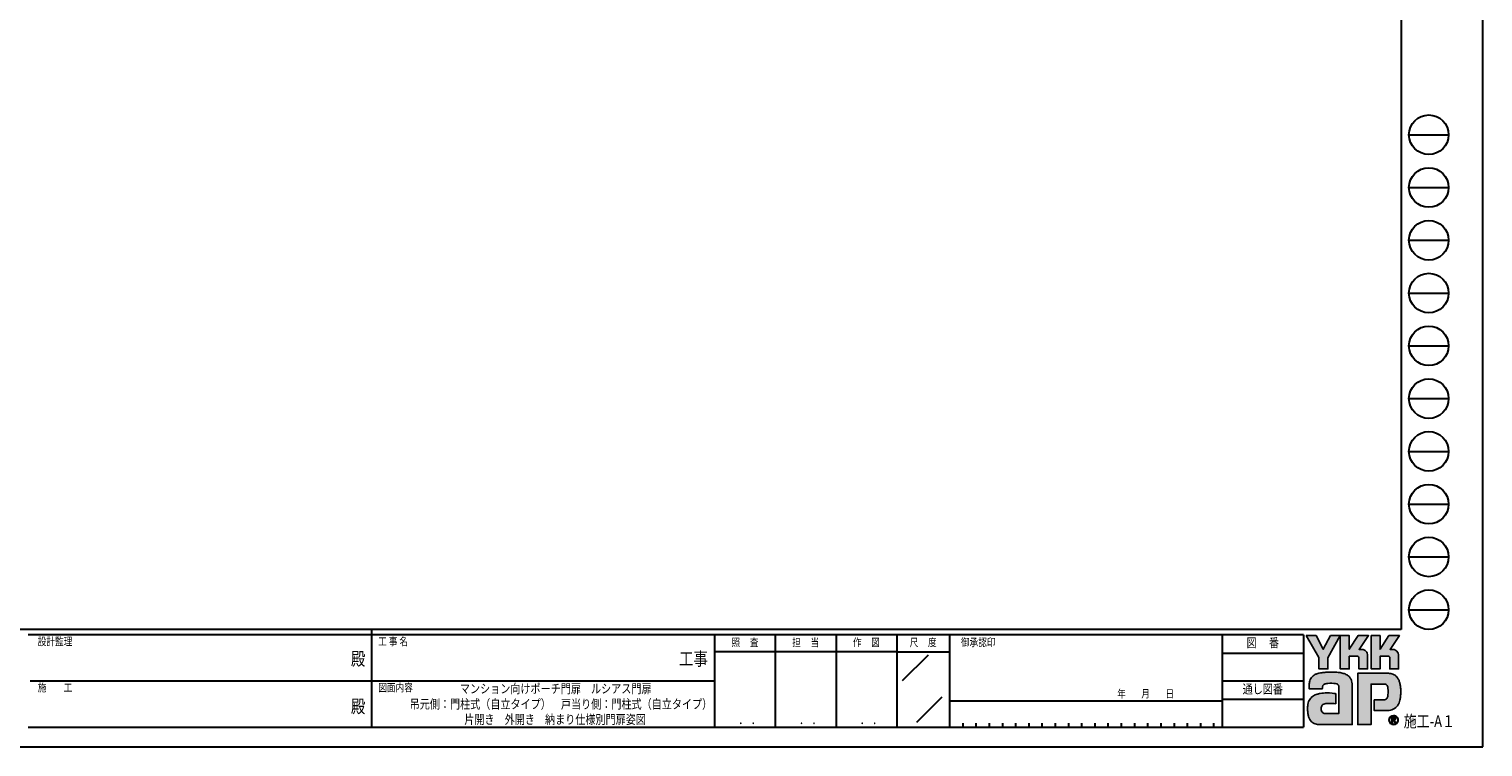
# Model space of a CAD drawing. Units: millimetres. Extents: x 0 to 8410, y 0 to 5940.
# Drawn here: x 2904 to 8410, y 0 to 2720 of the extents above; entities that cross this region are included whole.
import ezdxf
from ezdxf.enums import TextEntityAlignment as Align

# ---------------------------------------------------------------- set-up
doc = ezdxf.new("R2010")
doc.units = ezdxf.units.MM
doc.header["$PDSIZE"] = 0.05
doc.layers.add('USER1', color=3, linetype='Continuous', lineweight=13)
doc.layers.add('YKK_ZWAK', color=7, linetype='Continuous', lineweight=30)
doc.styles.add('text-b', font='extslim2.shx', dxfattribs={"width": 0.8, "bigfont": 'extfont2.shx'})

msp = doc.modelspace()

# ---------------------------------------------------------------- hatches: boundary and pattern name
at = {"layer": 'YKK_ZWAK', "linetype": 'ByBlock', "lineweight": -2}
h = msp.add_hatch(color=256, dxfattribs=at)
edge = h.paths.add_edge_path()
edge.add_arc((8071.699743638502, 101.8440997120164), 17.60746892393451, 44.93442000000285, 90.08535600000256)
edge.add_arc((8071.701705891414, 101.8103019843931), 17.64126964090813, 90.0915655217743, 179.923629932956)
edge.add_arc((8071.59418968362, 101.7911705073003), 17.53378962344496, 179.8606450800951, 225.1439939985764)
edge.add_arc((8071.678286344507, 101.7892219438158), 17.59182972906836, 224.9453553885787, 269.9844512830166)
edge.add_arc((8071.677208071625, 101.8760827517587), 17.67869027553202, 269.9880223087077, 314.9377721061913)
edge.add_arc((8071.796292280636, 101.7619566767586), 17.51378999492805, 314.9257166602815, 360.2350799932709)
edge.add_arc((8071.839445073835, 101.8980011247144), 17.47060770057977, 359.7894949650353, 405.1328750314317)
edge.add_line((8084.164347772397, 114.2802023384955), (8084.164346675578, 114.2802017152738))
edge = h.paths.add_edge_path(flags=16)
edge.add_arc((8071.643626434605, 101.6256216218994), 15.60539496128136, 224.628219000001, 270.1097310000005, ccw=False)
edge.add_arc((8071.527234358711, 101.767044031254), 15.62297575417259, 179.755127369646, 225.2972179378844, ccw=False)
edge.add_arc((8071.591169523911, 101.8671462026368), 15.68680365113114, 134.8007046283088, 180.1217460165475, ccw=False)
edge.add_arc((8071.636904949433, 101.9561537519442), 15.65616367897303, 89.86602478721397, 135.148996271344, ccw=False)
edge.add_arc((8071.705201628128, 101.8371095170442), 15.77519693816796, 45.03107645709707, 90.11509058956278, ccw=False)
edge.add_arc((8071.715733118291, 101.8320443487986), 15.77134150459539, 0.0064280881064178175, 45.071149570043985, ccw=False)
edge.add_arc((8071.648433335252, 101.8588978974238), 15.83866105162768, 270.09072013900766, 359.9092589945101, ccw=False)
edge.add_line((8071.673511708285, 86.0202566999109), (8071.673513357556, 86.02025527985468))
edge = h.paths.add_edge_path(flags=0)
edge.add_arc((8074.008161172625, 107.4972776171567), 3.352834554276567, -1.6106014017748862, 42.86139266983258, ccw=False)
edge.add_line((8077.359671127938, 107.4030408526595), (8077.220407717986, 106.3316013750323))
edge.add_line((8077.220407717986, 106.3316013750323), (8076.836987703456, 105.4869905901551))
edge.add_line((8076.836987703456, 105.4869905901551), (8076.261348266239, 104.8434290954457))
edge.add_line((8076.261348266239, 104.8434290954456), (8075.546129000876, 104.3751065090581))
edge.add_line((8075.546129000876, 104.3751065090581), (8074.743290281359, 104.0558728388593))
edge.add_line((8074.743290281359, 104.0558728388593), (8073.904452871365, 103.8595780927157))
edge.add_line((8073.904452871365, 103.8595780927157), (8073.082256365459, 103.7610911093565))
edge.add_line((8073.082256365459, 103.7610911093565), (8072.328661137619, 103.7339222863609))
edge.add_line((8072.328661137619, 103.7339222863609), (8070.344318228072, 103.7339222863609))
edge.add_line((8070.344318228072, 103.7339222863609), (8071.345828965752, 102.0304370845339))
edge.add_line((8071.345828965752, 102.0304370845339), (8077.893175697413, 90.7845820260606))
edge.add_line((8077.893175697411, 90.7845820260606), (8080.513948285632, 90.7845820260606))
edge.add_line((8080.513948285632, 90.7845820260606), (8074.200593042018, 101.6093203281014))
edge.add_line((8074.200593042018, 101.6093203281014), (8074.791514942172, 101.7268254875575))
edge.add_line((8074.791514942172, 101.7268254875575), (8075.355268019333, 101.8759144037461))
edge.add_line((8075.355268019333, 101.8759144037461), (8075.890154222059, 102.0562474663797))
edge.add_line((8075.890154222059, 102.0562474663797), (8076.395154719491, 102.2678246754583))
edge.add_line((8076.395154719491, 102.2678246754583), (8076.867892239617, 102.5106460309818))
edge.add_line((8076.867892239617, 102.5106460309818), (8077.307687561856, 102.7847115329504))
edge.add_line((8077.307687561856, 102.7847115329504), (8077.712503024493, 103.0893419607893))
edge.add_line((8077.712503024493, 103.0893419607893), (8078.080300965796, 103.4248769247852))
edge.add_arc((8074.07407098747, 107.2430610076502), 5.534293842026559, 316.3767372757107, 361.6565045120804)
edge.add_line((8079.606052008886, 107.4030432209456), (8079.581718046593, 107.9888995777667))
edge.add_line((8079.581718046593, 107.9888995777667), (8079.508362224506, 108.5536714857887))
edge.add_line((8079.508362224506, 108.5536714857887), (8079.387460962175, 109.0956895045518))
edge.add_line((8079.387460962175, 109.0956895045518), (8079.218674649315, 109.6122367517566))
edge.add_line((8079.218674649315, 109.6122367517566), (8079.003361727073, 110.1019547862531))
edge.add_line((8079.003361727073, 110.1019547862531), (8078.741182585165, 110.5621267257419))
edge.add_line((8078.741182585165, 110.5621267257419), (8078.433495664741, 110.9917337393605))
edge.add_line((8078.433495664741, 110.9917337393605), (8078.080300965796, 111.3880589448095))
edge.add_line((8078.080300965796, 111.3880589448095), (8077.617412144007, 111.7972893411815))
edge.add_line((8077.617412144007, 111.7972893411815), (8077.103242168817, 112.1538801429994))
edge.add_line((8077.103242168817, 112.1538801429994), (8076.540507922516, 112.4578313502632))
edge.add_line((8076.540507922516, 112.4578313502632), (8075.931586677127, 112.7077845218231))
edge.add_line((8075.931586677127, 112.7077845218231), (8075.278516094369, 112.9034000473917))
edge.add_line((8075.278516094369, 112.9034000473917), (8074.583673446257, 113.0436590961068))
edge.add_line((8074.583673446257, 113.0436590961068), (8073.849436004799, 113.1285616679682))
edge.add_line((8073.849436004799, 113.1285616679682), (8073.077501821435, 113.1570889321136))
edge.add_line((8073.077501821435, 113.1570889321137), (8065.498419036512, 113.1570889321137))
edge.add_line((8065.498419036512, 113.1570889321137), (8065.498419036512, 90.85929628929871))
edge.add_line((8065.498419036512, 90.85929628929871), (8067.789090425335, 90.85929628929871))
edge.add_line((8067.789090425335, 90.85929628929871), (8067.789090425335, 110.8827188370905))
edge.add_line((8067.789090425335, 110.8827188370905), (8073.077501821435, 110.8827188370905))
edge.add_line((8073.077501821435, 110.8827188370905), (8073.623595163649, 110.864719491856))
edge.add_line((8073.623595163647, 110.864719491856), (8074.137425528554, 110.8114006767269))
edge.add_line((8074.137425528554, 110.8114006767269), (8074.617634475003, 110.7231020019911))
edge.add_line((8074.617634475003, 110.7231020019911), (8075.062863561844, 110.6005026882233))
edge.add_line((8075.062863561844, 110.6005026882233), (8075.471754347928, 110.4442819559983))
edge.add_line((8075.471754347928, 110.4442819559983), (8075.842948392105, 110.2547794156036))
edge.add_line((8075.842948392105, 110.2547794156036), (8076.174747642939, 110.0323346773269))
edge.add_line((8076.174747642937, 110.0323346773269), (8076.465793659278, 109.7779665720306))
edge = h.paths.add_edge_path()
edge.add_arc((7838.368876751822, 45.94053921110367), 238.0028854164259, 87.51793533789117, 91.66438817798303, ccw=False)
edge.add_arc((7841.460670206267, 112.2238646296812), 171.6479889324786, 81.92630775827178, 87.59083149003902, ccw=False)
edge.add_arc((7850.587459734436, 174.7698156796641), 108.4404435454751, 73.67137372319672, 82.0594330221652, ccw=False)
edge.add_arc((7864.126025734535, 220.0822248061167), 61.14992005635714, 60.605282882355084, 73.90849856205972, ccw=False)
edge.add_arc((7869.668690823146, 231.1354965118695), 48.802827720426, 52.173471518694726, 59.905419987328685, ccw=False)
edge.add_arc((7874.625693885285, 237.5521925872233), 40.69447411929411, 43.55041761169451, 52.14560577150331, ccw=False)
edge.add_arc((7877.356504975943, 240.1913862279744), 36.89689698669203, 34.48659260316282, 43.50182013356101, ccw=False)
edge.add_arc((7877.375560093496, 240.2476320007015), 36.84936070070587, 25.589150532184817, 34.43128324084961, ccw=False)
edge.add_arc((7874.096843978333, 238.7113655055446), 40.47002977378766, 17.43088999214831, 25.545905045019026, ccw=False)
edge.add_line((7912.708448194006, 250.8343737866387), (7914.127321716263, 245.0980628767366))
edge.add_line((7914.127321716263, 245.0980628767366), (7914.93117926665, 238.9572296591455))
edge.add_line((7914.93117926665, 238.9572296591455), (7915.184868151373, 232.4139582509314))
edge.add_line((7915.184868151371, 232.4139582509314), (7915.184868151371, 85))
edge.add_line((7915.184868151371, 84.99999999999999), (7794.552237558145, 85.00000000000014))
edge.add_arc((7794.058422889453, 177.9026929356539), 92.90400533681732, 263.6848746649659, 270.30454692996716, ccw=False)
edge.add_arc((7789.801088644253, 139.9912781939369), 54.75438053932344, 253.691018885623, 263.74909316651605, ccw=False)
edge.add_arc((7784.772394305887, 122.7188653221762), 36.7648515796752, 239.8785013092501, 253.6535482446689, ccw=False)
edge.add_arc((7782.026075571899, 117.7239790843846), 31.0665359442476, 223.6420534782413, 239.6366294170112, ccw=False)
edge.add_arc((7785.335551200498, 120.635134094239), 35.47106877730126, 208.2977657543149, 223.355606159757, ccw=False)
edge.add_arc((7800.00428678726, 128.4420053640282), 52.08776822076726, 196.3102007627962, 208.2099283034402, ccw=False)
edge.add_arc((7833.692694029114, 138.3940807081978), 87.21535973156637, 187.8047148541562, 196.3697110093865, ccw=False)
edge.add_arc((7897.496969579555, 147.3684827548413), 151.6474625896684, 181.9094794174698, 187.8904176513078, ccw=False)
edge.add_arc((7843.132965815566, 146.5129581405301), 97.28984060791893, 174.5558801097798, 182.4727230497099, ccw=False)
edge.add_arc((7813.981852179943, 149.3049198473097), 68.00533601117411, 164.9753667854606, 174.5673877291292, ccw=False)
edge.add_arc((7797.457052887565, 153.7109472093151), 50.90326034781418, 153.891777935297, 164.9434116692619, ccw=False)
edge.add_arc((7789.928072917767, 157.3311678257037), 42.54940654405517, 142.0468818398376, 153.8077060405064, ccw=False)
edge.add_arc((7788.474955217282, 158.3719693887292), 40.76355778361719, 130.6022050713186, 141.944269337734, ccw=False)
edge.add_arc((7790.875174335808, 155.4865749053497), 44.51638816741004, 120.6072426230107, 130.5308147201121, ccw=False)
edge.add_arc((7795.615211250198, 147.426601044808), 53.86682392469975, 112.58837614452091, 120.5816154340441, ccw=False)
edge.add_arc((7801.993383188077, 132.1012129153205), 70.46648038479611, 106.6130308198974, 112.5902350136696, ccw=False)
edge.add_arc((7812.024133998486, 98.38632810638573), 105.6418826424866, 99.87193010640078, 106.59824860692831, ccw=False)
edge.add_arc((7817.643801544191, 66.72750844184088), 137.7954590034383, 94.78469170294778, 99.9171141639502, ccw=False)
edge.add_arc((7820.379478287979, 35.22933319151606), 169.4120848001592, 90.80098592879739, 94.81811646898808, ccw=False)
edge.add_arc((7820.795441206618, 11.7744954196069), 192.8704656492179, 87.57779436069058, 90.82713927416393, ccw=False)
edge.add_line((7828.946701035109, 204.4726362589897), (7838.40747241711, 203.8483181430207))
edge.add_line((7838.40747241711, 203.8483181430207), (7845.844937712167, 203.0145748873418))
edge.add_line((7845.844937712167, 203.0145748873418), (7850.710194690114, 202.2334712262169))
edge.add_line((7850.710194690114, 202.2334712262169), (7852.453753905859, 201.7671863015542))
edge.add_line((7852.453753905859, 201.7671863015542), (7852.453753905859, 163.5274075454684))
edge.add_line((7852.453753905859, 163.5274075454684), (7846.922181543944, 164.1111976295873))
edge.add_line((7846.922181543944, 164.1111976295873), (7840.855722979305, 164.4396007775472))
edge.add_line((7840.855722979305, 164.4396007775472), (7834.646288483651, 164.5666150250518))
edge.add_line((7834.646288483651, 164.5666150250518), (7828.686467549268, 164.5475968489549))
edge.add_line((7828.686467549268, 164.5475968489549), (7823.368170447868, 164.4375631158225))
edge.add_line((7823.368170447868, 164.4375631158225), (7819.083647061455, 164.290851471646))
edge.add_line((7819.083647061455, 164.290851471646), (7816.225147272027, 164.1624787829915))
edge.add_line((7816.225147272027, 164.1624787829915), (7815.185260571867, 164.1078015267128))
edge.add_line((7815.185260571867, 164.1078015267128), (7810.862021612686, 163.3178679981145))
edge.add_line((7810.862021612686, 163.3178679981145), (7807.134119487392, 162.0806677209501))
edge.add_line((7807.134119487392, 162.0806677209501), (7804.002233416571, 160.3877104380339))
edge.add_line((7804.002233416572, 160.3877104380339), (7801.466703010504, 158.2311851127544))
edge.add_line((7801.466703010504, 158.2311851127544), (7799.526849048614, 155.602941098213))
edge.add_line((7799.526849048614, 155.602941098213), (7798.183350751479, 152.4955069680858))
edge.add_line((7798.183350751479, 152.4955069680858), (7797.435868508812, 148.9003924651869))
edge.add_line((7797.435868508812, 148.9003924651869), (7797.285081541187, 144.8097865529048))
edge.add_line((7797.285081541187, 144.8097865529048), (7797.762233995048, 140.3113086854006))
edge.add_line((7797.762233995048, 140.3113086854006), (7798.717897343919, 136.5925760378713))
edge.add_line((7798.717897343919, 136.5925760378713), (7800.092639787497, 133.5826100602411))
edge.add_line((7800.092639787497, 133.5826100602411), (7801.827029525482, 131.2104322024336))
edge.add_line((7801.827029525482, 131.2104322024336), (7803.860615926706, 129.4050639143729))
edge.add_line((7803.860615926706, 129.4050639143729), (7806.133967190865, 128.0948474254078))
edge.add_line((7806.133967190865, 128.0948474254078), (7808.587311907376, 127.2094834060371))
edge.add_line((7808.587311907376, 127.2094834060371), (7811.16053905535, 126.6773140856098))
edge.add_line((7811.16053905535, 126.6773140856098), (7864.26234321063, 126.6773140856098))
edge.add_line((7864.26234321063, 126.6773140856098), (7864.26234321063, 224.9262306333311))
edge.add_line((7864.26234321063, 224.9262306333311), (7864.277625673564, 226.874235242119))
edge.add_line((7864.277625673564, 226.874235242119), (7864.176082197619, 228.7784301238264))
edge.add_line((7864.176082197619, 228.7784301238264), (7863.926808246634, 230.6133445068949))
edge.add_line((7863.926808246634, 230.6133445068949), (7863.499238894738, 232.3538472300534))
edge.add_line((7863.499238894738, 232.3538472300534), (7862.862469605779, 233.9754863526062))
edge.add_line((7862.862469605779, 233.9754863526063), (7861.985595843595, 235.4527911029946))
edge.add_line((7861.985595843595, 235.4527911029945), (7860.837373461741, 236.7613095405225))
edge.add_line((7860.837373461741, 236.7613095405225), (7859.387577144636, 237.8755708936314))
edge.add_line((7859.387577144636, 237.8755708936314), (7856.273350808759, 239.0981679284355))
edge.add_line((7856.273350808759, 239.0981679284355), (7851.293984774234, 240.1339793051446))
edge.add_line((7851.293984774234, 240.1339793051446), (7844.941234737275, 240.8981024518972))
edge.add_line((7844.941234737275, 240.8981024518972), (7837.707196004396, 241.3059744071193))
edge.add_line((7837.707196004396, 241.3059744071193), (7830.083624271818, 241.2733718195245))
edge.add_line((7830.083624271818, 241.2733718195245), (7822.562614846018, 240.7160713378227))
edge.add_arc((7829.565690495147, 178.0063475130001), 63.09954461589194, 96.37207465332192, 102.7534079932569)
edge.add_arc((7822.990235967668, 206.3711453916138), 33.98329973755922, 102.4978957058443, 112.8463169705322)
edge.add_line((7809.795856942372, 237.688441302813), (7807.472710943978, 236.379927187721))
edge.add_line((7807.472710943978, 236.379927187721), (7805.658852398729, 234.7820607852895))
edge.add_line((7805.658852398729, 234.7820607852895), (7804.287845668316, 232.9165814763508))
edge.add_line((7804.287845668316, 232.9165814763509), (7803.292108305523, 230.8048847090142))
edge.add_line((7803.292108305523, 230.8048847090142), (7802.605416304309, 228.4690451519634))
edge.add_line((7802.605416304309, 228.4690451519634), (7802.160866438042, 225.9307978635951))
edge.add_line((7802.160866438042, 225.9307978635951), (7801.890876259521, 223.2111986817309))
edge.add_line((7801.890876259523, 223.2111986817309), (7801.729221762697, 220.3326618853421))
edge.add_line((7801.729221762697, 220.3326618853421), (7751.744360825594, 220.2110814024366))
edge.add_line((7751.744360825594, 220.2110814024366), (7751.890053638907, 227.0474364887161))
edge.add_line((7751.890053638907, 227.0474364887161), (7752.16785485404, 234.7280627495847))
edge.add_arc((7842.80465831312, 229.5415451119436), 90.78507645249685, 171.5562215410652, 176.7249302595971, ccw=False)
edge.add_arc((7812.041073761822, 234.1331907221142), 59.68072909591978, 163.4838524863008, 171.5798233267276, ccw=False)
edge.add_arc((7796.605315999327, 238.7123013346301), 43.58008109155185, 152.2125045740734, 163.4864976584933, ccw=False)
edge.add_arc((7789.936601289025, 242.1607316588866), 36.07279508920197, 138.0385215069419, 152.1201504079557, ccw=False)
edge.add_arc((7789.93141676638, 241.9920314080752), 36.18196773988792, 122.60462867217839, 137.8343845030835, ccw=False)
edge.add_arc((7794.715303347275, 234.2540974358622), 45.27843077987834, 108.37420791968111, 122.42808991687619, ccw=False)
edge.add_arc((7802.292706793274, 207.3077861530989), 73.25111805342314, 100.9315937394664, 107.3549899713762, ccw=False)
edge.add_arc((7827.053177233485, 87.18251487375372), 195.8981124193156, 97.86054447666339, 101.37937906247248, ccw=False)
edge.add_arc((7838.677903115434, 6.418804497566924), 277.493180782217, 94.9020122383061, 97.95760039022957, ccw=False)
edge.add_arc((7839.469601618433, -0.0454555164845516), 284.0015470024212, 91.61689723320711, 94.94970856324022, ccw=False)
edge = h.paths.add_edge_path()
edge.add_arc((8018.405261283088, 194.883069952641), 78.97424249131821, 339.22498221091587, 347.3145741352372, ccw=False)
edge.add_arc((8055.359695399588, 180.5741956625366), 39.34815393326459, 326.2325061058077, 339.6193101912123, ccw=False)
edge.add_arc((8040.41317508305, 191.7134972569405), 57.97251228366087, 318.6736738685102, 325.2911172618525, ccw=False)
edge.add_arc((8046.228464891919, 186.6130329392992), 50.23738334831035, 311.5703269329227, 318.6624294560623, ccw=False)
edge.add_line((8079.562920186844, 149.0283448885021), (8074.949773336124, 145.4428201287032))
edge.add_line((8074.949773336122, 145.4428201287032), (8070.144287768767, 142.6240547429049))
edge.add_line((8070.144287768767, 142.6240547429049), (8065.182921079474, 140.5205086224669))
edge.add_line((8065.182921079474, 140.5205086224669), (8060.100992738141, 139.0812402242726))
edge.add_line((8060.100992738141, 139.0812402242726), (8054.93484104552, 138.2553080052048))
edge.add_line((8054.93484104552, 138.2553080052049), (8049.719785471504, 137.9910912015723))
edge.add_line((8049.719785471504, 137.9910912015723), (7998.359502870243, 137.9910912015723))
edge.add_line((7998.359502870243, 137.9910912015723), (7998.359502870243, 178.3371329603955))
edge.add_line((7998.359502870243, 178.3371329603955), (8027.321468183606, 178.3371329603955))
edge.add_line((8027.321468183606, 178.3371329603955), (8032.661500343398, 178.4115076133461))
edge.add_line((8032.661500343398, 178.4115076133461), (8037.356612567334, 178.8662457882358))
edge.add_line((8037.356612567334, 178.8662457882358), (8041.386088627874, 180.0480895885457))
edge.add_arc((8036.718938899856, 190.5718195454982), 11.51221867367882, 293.9167198020605, 314.0937636770703)
edge.add_arc((8035.14967874538, 191.9571009498386), 13.60005442076926, 314.7809858171797, 333.9292818603019)
edge.add_arc((8025.049206803718, 196.8614928300238), 24.82823217337466, 334.0067642612879, 347.3498910530277)
edge.add_arc((7997.496686258596, 203.2419818709085), 53.10958379585995, 347.1430841970991, 355.4000769567)
edge.add_arc((7937.20279214902, 208.4236389825372), 113.6253047071514, 355.2339044354762, 360.2919344246406)
edge.add_line((8050.826621932722, 209.0025820514527), (8050.764087105396, 215.3682387034624))
edge.add_line((8050.764087105396, 215.3682387034625), (8050.46047550842, 221.1022187966937))
edge.add_line((8050.46047550842, 221.1022187966937), (8049.742199750473, 226.1376205286494))
edge.add_line((8049.742199750473, 226.1376205286495), (8048.436737805533, 230.4072010624174))
edge.add_arc((8035.712261590049, 225.0960617153186), 13.78841891308454, 22.65543833575849, 39.38165319252862)
edge.add_arc((8037.652317905697, 226.5794060510672), 11.34803507427674, 39.80779662169854, 59.7537818176739)
edge.add_arc((8036.270352580341, 223.9835565113691), 14.28708048026977, 60.2099075952312, 77.92418213913811)
edge.add_arc((8034.141625470493, 213.9894069733661), 24.505419612029, 77.94572257653994, 90.63794058773097)
edge.add_line((8033.868783754716, 238.4933076375409), (7986.193983153369, 238.4933220064949))
edge.add_line((7986.193983153369, 238.4933220064949), (7986.193983153369, 85))
edge.add_line((7986.193983153369, 84.99999999999999), (7936.230178054086, 84.99999999999999))
edge.add_line((7936.230178054086, 84.99999999999999), (7936.230178054086, 279.2085201477715))
edge.add_line((7936.230178054086, 279.2085201477715), (8052.352444419783, 279.2085201477714))
edge.add_arc((8050.454723589988, 225.786903213103), 53.45531311537044, 78.73197638228362, 87.96551099663083, ccw=False)
edge.add_arc((8052.022233452078, 233.8022746385592), 45.28816670859781, 69.0303397675134, 78.69541395760581, ccw=False)
edge.add_arc((8053.483492731583, 237.6989413418757), 41.12664093330893, 59.394837104650776, 68.98849810507397, ccw=False)
edge.add_arc((8054.158936947387, 238.8861267011587), 39.76096028450432, 50.30120407773393, 59.36159834971329, ccw=False)
edge.add_arc((8053.912824660229, 238.6068789112342), 40.13302329272998, 42.05209438652213, 50.28551138205171, ccw=False)
edge.add_line((8083.713044558317, 265.4882191427113), (8086.971977511698, 261.3755839540037))
edge.add_line((8086.971977511696, 261.3755839540036), (8089.413096257856, 257.3909364514046))
edge.add_line((8089.413096257856, 257.3909364514046), (8091.116241849396, 253.7849544193049))
edge.add_arc((8034.092212487049, 227.188326936123), 62.92154256053492, 14.762666767432506, 25.004857483356886, ccw=False)
edge.add_arc((7995.50184749945, 216.670452798219), 102.9186976224796, 7.913901303101682, 14.950413391766176, ccw=False)
edge.add_arc((7956.956433847469, 211.0657829903963), 141.8688964173969, 2.5437612488565833, 8.012513468652287, ccw=False)
edge.add_arc((7934.862735084708, 209.9038021642562), 163.9924949756645, -2.235807907604226, 2.606741948428123, ccw=False)
edge.add_arc((7941.169609556879, 209.4982064780563), 157.6746789249186, 352.8936963416039, 357.82205712252266, ccw=False)
edge.add_arc((7974.149699389336, 205.2072843256961), 124.4172256635881, 347.15165836895227, 352.9756549716377, ccw=False)
edge = h.paths.add_edge_path()
edge.add_arc((7949.81593663647, 344.8108816871174), 24.97748057372806, 78.2679820538109, 90.11215451062168, ccw=False)
edge.add_arc((7950.173950484039, 346.6288963641474), 23.12465678617571, 66.19963222081822, 78.22058292401289, ccw=False)
edge.add_line((7959.505932772801, 367.7869647552047), (7963.549108796785, 365.4776410295685))
edge.add_line((7963.549108796785, 365.4776410295685), (7966.972720104523, 362.4663166107885))
edge.add_line((7966.972720104523, 362.4663166107885), (7969.72526148427, 358.8813904165129))
edge.add_line((7969.72526148427, 358.8813904165129), (7971.755451782621, 354.8505559148211))
edge.add_line((7971.755451782621, 354.8505559148211), (7973.010991015306, 350.5025254046553))
edge.add_line((7973.010991015306, 350.5025254046553), (7973.441277249498, 345.9649923540949))
edge.add_line((7973.441277249498, 345.9649923540949), (7973.441277249498, 295.7817990091225))
edge.add_line((7973.441277249498, 295.7817990091225), (7940.410441082256, 295.7817990091225))
edge.add_line((7940.410441082256, 295.7817990091225), (7940.410441082254, 338.5903549622138))
edge.add_arc((7935.724277553678, 338.7066687690901), 4.687606800725923, 358.5781712163345, 452.1682981404213)
edge.add_line((7935.546922375816, 343.390919259734), (7903.769547559464, 343.3910859855446))
edge.add_line((7903.769547559464, 343.3910859855446), (7903.769547559464, 295.9033794920281))
edge.add_line((7903.769547559464, 295.9033794920281), (7869.9141376143, 295.9033794920281))
edge.add_line((7869.914137614298, 295.9033794920281), (7869.914137614298, 422.0000000000002))
edge.add_line((7869.914137614298, 422.0000000000002), (7903.769547559463, 422.0000000000002))
edge.add_line((7903.769547559464, 422.0000000000002), (7903.769547559464, 370.41523499874))
edge.add_line((7903.769547559464, 370.41523499874), (7937.06901546408, 422.0000000000002))
edge.add_line((7937.06901546408, 422.0000000000002), (7976.838738565105, 422.0000000000002))
edge.add_line((7976.838738565106, 422.0000000000002), (7941.159281766072, 369.7883144081154))
edge.add_line((7941.159281766072, 369.7883144081154), (7942.423990476518, 369.7883144081154))
edge.add_line((7942.423990476518, 369.7883144081154), (7943.819449147634, 369.7883144081154))
edge.add_line((7943.819449147634, 369.7883144081154), (7945.252604560653, 369.7883144081154))
edge.add_line((7945.252604560653, 369.7883144081154), (7946.632101548257, 369.7883144081154))
edge.add_line((7946.632101548257, 369.7883144081154), (7947.865226501973, 369.7883144081154))
edge.add_line((7947.865226501973, 369.7883144081154), (7948.860284644187, 369.7883144081154))
edge.add_line((7948.860284644187, 369.7883144081154), (7949.524901976719, 369.7883144081154))
edge.add_line((7949.52490197672, 369.7883144081154), (7949.767044111662, 369.7883144081154))
h.paths.add_polyline_path([(7741.019807558352, 422.0000000000002), (7777.83118544544, 422.0000000000002), (7805.471387520062, 369.9003858029723), (7833.038912993172, 422.0000000000002), (7869.876440872393, 422.0000000000002), (7822.671629748316, 338.0099609809694), (7822.671629748316, 295.866022360409), (7789.097077510874, 295.866022360409), (7789.097077510874, 339.1425612896004)])
edge = h.paths.add_edge_path()
edge.add_arc((8066.77882280524, 344.7662993813761), 25.02205969309314, 78.2785069830033, 90.10825959996419, ccw=False)
edge.add_arc((8067.123752393909, 346.5210653864041), 23.2338199313337, 66.2482987955567, 78.2322632326792, ccw=False)
edge.add_line((8076.481727887275, 367.786969629281), (8080.536702174893, 365.4776410295685))
edge.add_line((8080.536702174893, 365.4776410295685), (8083.974237504412, 362.4663166107885))
edge.add_line((8083.974237504412, 362.4663166107885), (8086.740363295657, 358.8813904165129))
edge.add_line((8086.740363295659, 358.8813904165129), (8088.782439954069, 354.8505559148211))
edge.add_line((8088.782439954069, 354.8505559148211), (8090.046809054227, 350.5025254046553))
edge.add_line((8090.046809054228, 350.5025254046553), (8090.479812170722, 345.9649923540949))
edge.add_line((8090.479812170722, 345.9649923540949), (8090.479812170722, 295.8660223604091))
edge.add_line((8090.479812170722, 295.866022360409), (8057.373922129952, 295.866022360409))
edge.add_line((8057.373922129952, 295.866022360409), (8057.373922129951, 338.5903549622137))
edge.add_arc((8052.709680666508, 338.728834791916), 4.66629672144151, 358.299406285005, 452.4345457850627)
edge.add_line((8052.511465458221, 343.3909197143235), (8020.769706518206, 343.3910859855447))
edge.add_line((8020.769706518206, 343.3910859855446), (8020.769706518206, 295.866022360409))
edge.add_line((8020.769706518206, 295.866022360409), (7986.895957617521, 295.866022360409))
edge.add_line((7986.895957617519, 295.866022360409), (7986.895957617519, 422))
edge.add_line((7986.895957617519, 422.0000000000002), (8020.769706518203, 422.0000000000002))
edge.add_line((8020.769706518206, 422.0000000000002), (8020.769706518206, 370.41523499874))
edge.add_line((8020.769706518206, 370.41523499874), (8054.032496511776, 422.0000000000002))
edge.add_line((8054.032496511775, 422.0000000000002), (8093.802559223091, 422.0000000000002))
edge.add_line((8093.802559223091, 422.0000000000002), (8058.12276281377, 369.7883144081154))
edge.add_line((8058.12276281377, 369.7883144081154), (8059.401055935714, 369.7883144081154))
edge.add_line((8059.401055935714, 369.7883144081154), (8060.802627592002, 369.7883144081154))
edge.add_line((8060.802627592002, 369.7883144081154), (8062.236801835887, 369.7883144081154))
edge.add_line((8062.236801835887, 369.7883144081154), (8063.613581941187, 369.7883144081154))
edge.add_line((8063.61358194119, 369.7883144081154), (8064.841612740594, 369.7883144081154))
edge.add_line((8064.841612740594, 369.7883144081154), (8065.831237118208, 369.7883144081154))
edge.add_line((8065.831237118208, 369.7883144081154), (8066.491439517004, 369.7883144081154))
edge.add_line((8066.491439517004, 369.7883144081154), (8066.731543990226, 369.7883144081154))

# ---------------------------------------------------------------- linework, layer by layer
at = {"layer": 'YKK_ZWAK'}
for p, q in [((8410, 0), (8410, 5940)), ((8100.019807558352, 5745), (8100.019807558355, 445)), ((8130.019807558353, 2320), (8280.01980755835, 2320)), ((8130.019807558353, 2120), (8280.01980755835, 2120)), ((8130.019807558353, 1920), (8280.01980755835, 1920)), ((8130.019807558353, 1720), (8280.01980755835, 1720)), ((8130.019807558353, 1520), (8280.01980755835, 1520)), ((8130.019807558353, 1320), (8280.01980755835, 1320)), ((8130.019807558353, 1120), (8280.01980755835, 1120)), ((8130.019807558353, 920), (8280.01980755835, 920)), ((8130.019807558353, 720), (8280.01980755835, 720)), ((8130.019807558353, 520), (8280.01980755835, 520)), ((8100.019807558352, 445), (300.0198075583521, 445)), ((4200.019807558351, 445), (4200.019807558351, 75)), ((4200.019807558351, 425), (2900.019807558352, 425)), ((5500.019807558352, 425), (4200.019807558351, 425)), ((6190.019807558353, 425), (5500.019807558352, 425)), ((5500.019807558352, 425), (5500.019807558352, 75)), ((5730.019807558353, 425), (5730.019807558353, 75)), ((5960.019807558352, 425), (5960.019807558352, 75)), ((6190.019807558353, 425), (6190.019807558353, 75)), ((6390.019807558353, 425), (6190.019807558353, 425)), ((7422.519807558352, 425), (6390.019807558353, 425)), ((6390.019807558353, 425), (6390.019807558353, 75)), ((7422.519807558352, 425), (7422.519807558352, 75)), ((7730.019807558353, 425), (7422.519807558352, 425)), ((7730.019807558353, 425), (7730.019807558353, 75)), ((6190.019807558353, 360), (5500.019807558351, 360)), ((6190.019807558353, 360), (6390.019807558353, 360)), ((6212.104568374506, 251.7087960543256), (6310.037283715415, 349.6415113952344)), ((7422.519807558352, 355), (7730.019807558353, 355)), ((2907.519807558352, 250), (4200.019807558351, 250)), ((4200.019807558351, 250), (5500.019807558352, 250)), ((7422.519807558352, 250), (7730.019807558353, 250)), ((6265.671752674123, 94.01154682397419), (6361.891946217729, 190.2317403675806)), ((6390.019807558353, 175), (7422.519807558352, 175)), ((7730.019807558353, 180), (7422.519807558352, 180)), ((2900.019807558352, 75), (4200.019807558351, 75)), ((4200.019807558351, 75), (5500.019807558352, 75)), ((5500.019807558352, 75), (6190.019807558353, 75)), ((6190.019807558353, 75), (6390.019807558353, 75)), ((6390.019807558353, 75), (7422.519807558352, 75)), ((6440.019807558352, 90), (6440.019807558352, 75)), ((6490.019807558351, 90), (6490.019807558351, 75)), ((6540.019807558351, 90), (6540.019807558351, 75)), ((6590.019807558352, 90), (6590.019807558352, 75)), ((6640.019807558352, 90), (6640.019807558352, 75)), ((6690.019807558352, 90), (6690.019807558352, 75)), ((6740.019807558351, 90), (6740.019807558351, 75)), ((6790.019807558351, 90), (6790.019807558351, 75)), ((6840.019807558352, 90), (6840.019807558352, 75)), ((6890.019807558352, 90), (6890.019807558352, 75)), ((6940.019807558352, 90), (6940.019807558352, 75)), ((6990.019807558351, 90), (6990.019807558351, 75)), ((7040.019807558351, 90), (7040.019807558351, 75)), ((7090.019807558352, 90), (7090.019807558352, 75)), ((7140.019807558352, 90), (7140.019807558352, 75)), ((7190.019807558352, 90), (7190.019807558352, 75)), ((7240.019807558351, 90), (7240.019807558351, 75)), ((7290.019807558351, 90), (7290.019807558351, 75)), ((7340.019807558352, 90), (7340.019807558352, 75)), ((7390.019807558352, 90), (7390.019807558352, 75)), ((7422.519807558352, 75), (7730.019807558353, 75)), ((0, 0), (8410, 0))]:
    msp.add_line(p, q, dxfattribs=at)
at = {"layer": 'YKK_ZWAK', "linetype": 'ByBlock', "lineweight": -2}
msp.add_lwpolyline([(7741.019807558352, 422.0000000000002), (7777.83118544544, 422.0000000000002), (7805.471387520062, 369.9003858029724), (7833.038912993172, 422.0000000000002), (7869.876440872393, 422.0000000000002), (7822.671629748316, 338.0099609809695), (7822.671629748316, 295.8660223604091), (7789.097077510874, 295.8660223604091), (7789.097077510874, 339.1425612896005)], close=True, dxfattribs=at)
for points in [[(7949.767044111662, 369.7883144081154, -0.0517260100804869), (7954.894719449987, 369.2665661172065, -0.0524994454876206), (7959.505932772801, 367.7869647552047), (7963.549108796785, 365.4776410295686), (7966.972720104523, 362.4663166107885), (7969.72526148427, 358.8813904165129), (7971.755451782621, 354.8505559148211), (7973.010991015306, 350.5025254046553), (7973.441277249498, 345.9649923540949), (7973.441277249498, 295.7817990091226), (7940.410441082256, 295.7817990091226), (7940.410441082254, 338.5903549622138, 0.432687496610367), (7935.546922375816, 343.390919259734), (7903.769547559464, 343.3910859855447), (7903.769547559464, 295.9033794920282), (7869.914137614298, 295.9033794920282), (7869.914137614298, 422.0000000000002), (7903.769547559464, 422.0000000000002), (7903.769547559464, 370.41523499874), (7937.06901546408, 422.0000000000002), (7976.838738565106, 422.0000000000002), (7941.159281766072, 369.7883144081154), (7942.423990476518, 369.7883144081154), (7943.819449147634, 369.7883144081154), (7945.252604560653, 369.7883144081154), (7946.632101548257, 369.7883144081154), (7947.865226501973, 369.7883144081154), (7948.860284644187, 369.7883144081154), (7949.52490197672, 369.7883144081154)], [(8066.731543990226, 369.7883144081154, -0.051662923521697), (8071.862169607914, 369.266565840508, -0.052337619024468), (8076.481727887275, 367.786969629281), (8080.536702174893, 365.4776410295686), (8083.974237504412, 362.4663166107885), (8086.740363295659, 358.8813904165129), (8088.782439954069, 354.8505559148211), (8090.046809054228, 350.5025254046553), (8090.479812170722, 345.9649923540949), (8090.479812170722, 295.8660223604091), (8057.373922129952, 295.8660223604091), (8057.373922129952, 338.5903549622138, 0.4355136938325048), (8052.511465458221, 343.3909197143236), (8020.769706518206, 343.3910859855447), (8020.769706518206, 295.8660223604091), (7986.895957617519, 295.8660223604091), (7986.895957617519, 422.0000000000002), (8020.769706518206, 422.0000000000002), (8020.769706518206, 370.41523499874), (8054.032496511775, 422.0000000000002), (8093.802559223091, 422.0000000000002), (8058.12276281377, 369.7883144081154), (8059.401055935714, 369.7883144081154), (8060.802627592002, 369.7883144081154), (8062.236801835887, 369.7883144081154), (8063.61358194119, 369.7883144081154), (8064.841612740594, 369.7883144081154), (8065.831237118208, 369.7883144081154), (8066.491439517004, 369.7883144081154)], [(7831.456090462435, 283.8430126161981, -0.0180942879063277), (7848.675984997541, 283.7201367087767, -0.024721181581454), (7865.568053653203, 282.1705214603078, -0.0366161642978948), (7881.075079931754, 278.8363079384282, -0.0581115096325855), (7894.139838776047, 273.3596473189223, -0.0337497950622461), (7899.598139437623, 269.6834419712963, -0.0375211763668324), (7904.119761575285, 265.5903843075101, -0.0393566523854136), (7907.76909357629, 261.08290273283, -0.0386002362161858), (7910.610526543617, 256.1634225594555, -0.0354232381635762), (7912.708448194006, 250.8343737866387), (7914.127321716263, 245.0980628767366), (7914.93117926665, 238.9572296591456), (7915.184868151371, 232.4139582509314), (7915.184868151371, 85), (7794.552237558145, 85.00000000000017, -0.0288918040959043), (7783.839288891889, 85.5624335253447, -0.0439148256206971), (7774.425119279202, 87.44014353130551, -0.0601774642462495), (7766.32249300947, 90.91862233838816, -0.0699030293254474), (7759.54429514229, 96.28338197772814, -0.0657969275874251), (7754.103422705893, 103.8199365069224, -0.0519690664885366), (7750.012774769364, 113.8138023170113, -0.037389254081128), (7747.285239032617, 126.5504877510365, -0.0261026920733818), (7745.933714272634, 142.3155083185956, -0.034557490484889), (7746.281979974417, 155.7433225488833, -0.0418775417324693), (7748.301315114925, 166.934235683248, -0.0482592614009314), (7751.747735504324, 176.1118449233701, -0.05136136850738901), (7756.377259523688, 183.4997542958769, -0.0495295333776397), (7761.945891670127, 189.3215482306046, -0.0433268324194203), (7768.209645683384, 193.8008363020898, -0.0348912343847105), (7774.924532228293, 197.1612018911719, -0.0260863881558032), (7781.846571661681, 199.626251553893, -0.0293575308065985), (7793.912206904053, 202.4640176713203, -0.0223981620624572), (7806.150062221684, 204.042775176296, -0.0175298338817346), (7818.011201299921, 204.6248636533444, -0.014178891883078), (7828.946701035109, 204.4726362589897), (7838.40747241711, 203.8483181430207), (7845.844937712167, 203.0145748873418), (7850.710194690114, 202.2334712262169), (7852.453753905859, 201.7671863015542), (7852.453753905859, 163.5274075454684), (7846.922181543944, 164.1111976295873), (7840.855722979305, 164.4396007775472), (7834.646288483651, 164.5666150250518), (7828.686467549268, 164.5475968489549), (7823.368170447868, 164.4375631158226), (7819.083647061455, 164.290851471646), (7816.225147272027, 164.1624787829916), (7815.185260571867, 164.1078015267128), (7810.862021612686, 163.3178679981145), (7807.134119487392, 162.0806677209502), (7804.002233416572, 160.3877104380339), (7801.466703010504, 158.2311851127544), (7799.526849048614, 155.602941098213), (7798.183350751479, 152.4955069680859), (7797.435868508812, 148.9003924651869), (7797.285081541187, 144.8097865529048), (7797.762233995048, 140.3113086854006), (7798.717897343919, 136.5925760378714), (7800.092639787497, 133.5826100602411), (7801.827029525482, 131.2104322024337), (7803.860615926706, 129.4050639143729), (7806.133967190865, 128.0948474254078), (7808.587311907376, 127.2094834060371), (7811.16053905535, 126.6773140856099), (7864.26234321063, 126.6773140856099), (7864.26234321063, 224.9262306333311), (7864.277625673564, 226.874235242119), (7864.176082197619, 228.7784301238265), (7863.926808246634, 230.613344506895), (7863.499238894738, 232.3538472300535), (7862.862469605779, 233.9754863526063), (7861.985595843595, 235.4527911029946), (7860.837373461741, 236.7613095405225), (7859.387577144636, 237.8755708936314), (7856.273350808759, 239.0981679284355), (7851.293984774234, 240.1339793051446), (7844.941234737275, 240.8981024518972), (7837.707196004396, 241.3059744071193), (7830.083624271818, 241.2733718195245), (7822.562614846018, 240.7160713378228, 0.0278510171638468), (7815.636122212078, 239.549175350046, 0.0451842178209498), (7809.795856942372, 237.688441302813), (7807.472710943978, 236.3799271877211), (7805.658852398729, 234.7820607852895), (7804.287845668316, 232.9165814763509), (7803.292108305523, 230.8048847090142), (7802.605416304309, 228.4690451519634), (7802.160866438042, 225.9307978635952), (7801.890876259523, 223.2111986817309), (7801.729221762697, 220.3326618853421), (7751.744360825594, 220.2110814024366), (7751.890053638907, 227.0474364887161), (7752.16785485404, 234.7280627495847, -0.0225565707222758), (7753.003653475501, 242.8723229076879, -0.0353400380862284), (7754.822792226623, 251.0995599147055, -0.0492317925525791), (7758.050770399233, 259.0290550496423, -0.0615201336222398), (7763.113068101564, 266.2801141735521, -0.0665503349233684), (7770.435167195443, 272.472041942817, -0.0613986076075888), (7780.442552085491, 277.2241435762548, -0.0280346944577528), (7788.401593253531, 279.2297109097582, -0.0153550189529216), (7800.261677272515, 281.2399444643061, -0.0133333084937711), (7814.965579441852, 282.8969972843245, -0.0145431579434434)], [(8095.451776784255, 177.5404800017163, -0.0353121700799632), (8092.244631848293, 166.870959507126, -0.0584774722804379), (8088.069813540453, 158.7035443424085, -0.0288820706933246), (8083.948259180074, 153.4315350143335, -0.0309550164657821), (8079.562920186844, 149.0283448885021), (8074.949773336122, 145.4428201287033), (8070.144287768767, 142.6240547429049), (8065.182921079474, 140.520508622467), (8060.100992738141, 139.0812402242726), (8054.93484104552, 138.2553080052049), (8049.719785471504, 137.9910912015723), (7998.359502870243, 137.9910912015723), (7998.359502870243, 178.3371329603956), (8027.321468183606, 178.3371329603956), (8032.661500343398, 178.4115076133462), (8037.356612567334, 178.8662457882358), (8041.386088627874, 180.0480895885457, 0.0882671288460553), (8044.729539303487, 182.3037206126133, 0.083745158605346), (8047.365958853612, 185.9801468287928, 0.0582862445597222), (8049.274748738, 191.4241928709194, 0.0360435238119385), (8050.435203350774, 198.9827214831759, 0.0220734031753504), (8050.826621932722, 209.0025820514528), (8050.764087105396, 215.3682387034625), (8050.46047550842, 221.1022187966938), (8049.742199750473, 226.1376205286495), (8048.436737805533, 230.4072010624174, 0.0731117326214678), (8046.369837738144, 233.8445796909658, 0.0872511803861705), (8043.368515616435, 236.3826189824891, 0.0774473946688399), (8039.259293582813, 237.9544870578084, 0.0554369345174518), (8033.868783754716, 238.4933076375409), (7986.193983153369, 238.4933220064949), (7986.193983153369, 85), (7936.230178054086, 85), (7936.230178054086, 279.2085201477715), (8052.352444419786, 279.2085201477714, -0.0403107082291994), (8060.899829733997, 278.2118043374991, -0.0421968599351876), (8068.229670063171, 276.0910088632102, -0.0418847103820418), (8074.421845997924, 273.0964830213665, -0.0395540362689687), (8079.556315869087, 269.4787255880377, -0.0359405218764401), (8083.713044558317, 265.4882191427113), (8086.971977511696, 261.3755839540037), (8089.413096257856, 257.3909364514046), (8091.116241849396, 253.784954419305, -0.0447197629795074), (8094.936691564827, 243.2217259504052, -0.0307122268322105), (8097.440356379814, 230.840799567281, -0.0238664630145888), (8098.68553473432, 217.362268716175, -0.0211327548680144), (8098.730387525509, 203.5060766400068, -0.0215073458566774), (8097.633084150555, 189.9921691523944, -0.0254174505855289)], [(8084.16434667558, 114.2802017152738, 0.1995970972806858), (8071.673513040465, 119.4515490975193, 0.4133553441987413), (8054.060451921657, 101.8338161866211, 0.2001979443820198), (8059.227126193251, 89.36178922002674, 0.1990897109272768), (8071.673512338802, 84.19739286252351, 0.1986844442601123), (8084.164345673536, 89.36179154653345, 0.200316005725648), (8089.309934862625, 101.8338141524376, 0.2004703921328915), (8084.164347772397, 114.2802023384955)], [(8071.673513357556, 86.0202552798547, -0.2010974043379156), (8060.537576777633, 90.66277468716227, -0.2013724321324656), (8055.904401286257, 101.8338138274432, -0.2003690060463346), (8060.537574138475, 112.997907086071, -0.2001962315093685), (8071.67351385792, 117.6122746294354, -0.1992934801777829), (8082.853898532109, 112.9979067905895, -0.1992059581228088), (8087.487074523629, 101.8338137561337, -0.4132862458215515), (8071.673511708285, 86.02025669991095)], [(8076.465793659278, 109.7779665720306, -0.1965184448751553), (8077.359671127938, 107.4030408526595), (8077.220407717986, 106.3316013750323), (8076.836987703456, 105.4869905901551), (8076.261348266239, 104.8434290954457), (8075.546129000876, 104.3751065090582), (8074.743290281359, 104.0558728388593), (8073.904452871365, 103.8595780927157), (8073.082256365459, 103.7610911093566), (8072.328661137619, 103.733922286361), (8070.344318228072, 103.733922286361), (8071.345828965752, 102.0304370845339), (8077.893175697411, 90.78458202606062), (8080.513948285632, 90.78458202606062), (8074.200593042018, 101.6093203281014), (8074.791514942172, 101.7268254875575), (8075.355268019333, 101.8759144037461), (8075.890154222059, 102.0562474663797), (8076.395154719491, 102.2678246754583), (8076.867892239617, 102.5106460309818), (8077.307687561856, 102.7847115329505), (8077.712503024493, 103.0893419607893), (8078.080300965796, 103.4248769247852, 0.2001816900370092), (8079.606052008886, 107.4030432209456), (8079.581718046593, 107.9888995777667), (8079.508362224506, 108.5536714857887), (8079.387460962175, 109.0956895045519), (8079.218674649315, 109.6122367517566), (8079.003361727073, 110.1019547862531), (8078.741182585165, 110.562126725742), (8078.433495664741, 110.9917337393605), (8078.080300965796, 111.3880589448096), (8077.617412144007, 111.7972893411816), (8077.103242168817, 112.1538801429994), (8076.540507922516, 112.4578313502632), (8075.931586677127, 112.7077845218231), (8075.278516094369, 112.9034000473917), (8074.583673446257, 113.0436590961068), (8073.849436004799, 113.1285616679682), (8073.077501821435, 113.1570889321137), (8065.498419036512, 113.1570889321137), (8065.498419036512, 90.85929628929873), (8067.789090425335, 90.85929628929873), (8067.789090425335, 110.8827188370906), (8073.077501821435, 110.8827188370906), (8073.623595163647, 110.864719491856), (8074.137425528554, 110.8114006767269), (8074.617634475003, 110.7231020019912), (8075.062863561844, 110.6005026882233), (8075.471754347928, 110.4442819559983), (8075.842948392105, 110.2547794156036), (8076.174747642937, 110.0323346773269)]]:
    msp.add_lwpolyline(points, format="xyb", close=True, dxfattribs=at)
at = {"layer": 'YKK_ZWAK'}
for centre in [(8205.019807558352, 2320), (8205.019807558352, 2120), (8205.019807558352, 1920), (8205.019807558352, 1720), (8205.019807558352, 1520), (8205.019807558352, 1320), (8205.019807558352, 1120), (8205.019807558352, 920), (8205.019807558352, 720), (8205.019807558352, 520)]:
    msp.add_circle(centre, 75, dxfattribs=at)
msp.add_point((4200.019807558351, 75), dxfattribs=at)

# ---------------------------------------------------------------- texts
at = {"layer": 'USER1', "style": 'text-b', "width": 0.8}
for s, p in [('マンション向けポーチ門扉\u3000ルシアス門扉', (4535.486474225019, 203.3333333333334)), ('吊元側：門柱式（自立タイプ）\u3000戸当り側：門柱式（自立タイプ）', (4345.086474225019, 145)), ('片開き\u3000外開き\u3000納まり仕様別門扉姿図', (4552.286474225018, 86.66666666666669))]:
    msp.add_text(s, height=35, dxfattribs=at).set_placement(p)
at = {"layer": 'YKK_ZWAK', "style": 'text-b', "width": 0.8}
for s, height, p in [('設計監理', 30, (2936.686474225019, 385)), ('工 事 名', 30, (4226.269807558352, 385)), ('施\u3000\u3000工', 30, (2936.686474225019, 210)), ('図面内容', 30, (4226.269807558352, 210)), ('年        月        日', 30, (7024.906891260823, 186.7853966796437)), ('施工-A１', 45, (8110.019807558353, 75)), ('． ．', 35.35000085830688, (5590, 85.6482458114624)), ('． ．', 35.35000085830688, (5820, 85.6482458114624)), ('． ．', 35.35000085830688, (6050, 85.6482458114624))]:
    msp.add_text(s, height=height, dxfattribs=at).set_placement(p)
at = {"layer": 'YKK_ZWAK', "style": 'text-b'}
for s, height, width, p in [('照     査', 30, 0.8, (5615.019807558352, 392.5000000000002)), ('担     当', 30, 0.7999999999999091, (5845.019807558352, 392.5000000000002)), ('作     図', 30, 0.7999999999999091, (6075.019807558351, 392.5)), ('尺     度', 30, 0.8, (6290.019807558352, 392.5)), ('御承認印', 30, 0.8, (6498.538146656679, 392.5)), ('図\u3000 番', 35, 0.8, (7576.269807558355, 390)), ('殿', 50.00000000000006, 0.799999999999999, (4150, 327.5)), ('工事', 50, 0.7999999999999091, (5420, 327.535)), ('通し図番', 35, 0.7999999999999091, (7576.269807558355, 215)), ('殿', 49.99999999999997, 0.8000000000000005, (4150, 147.5))]:
    msp.add_text(s, height=height, dxfattribs=dict(at, width=width)).set_placement(p, align=Align.MIDDLE)

doc.saveas('drawing.dxf')
